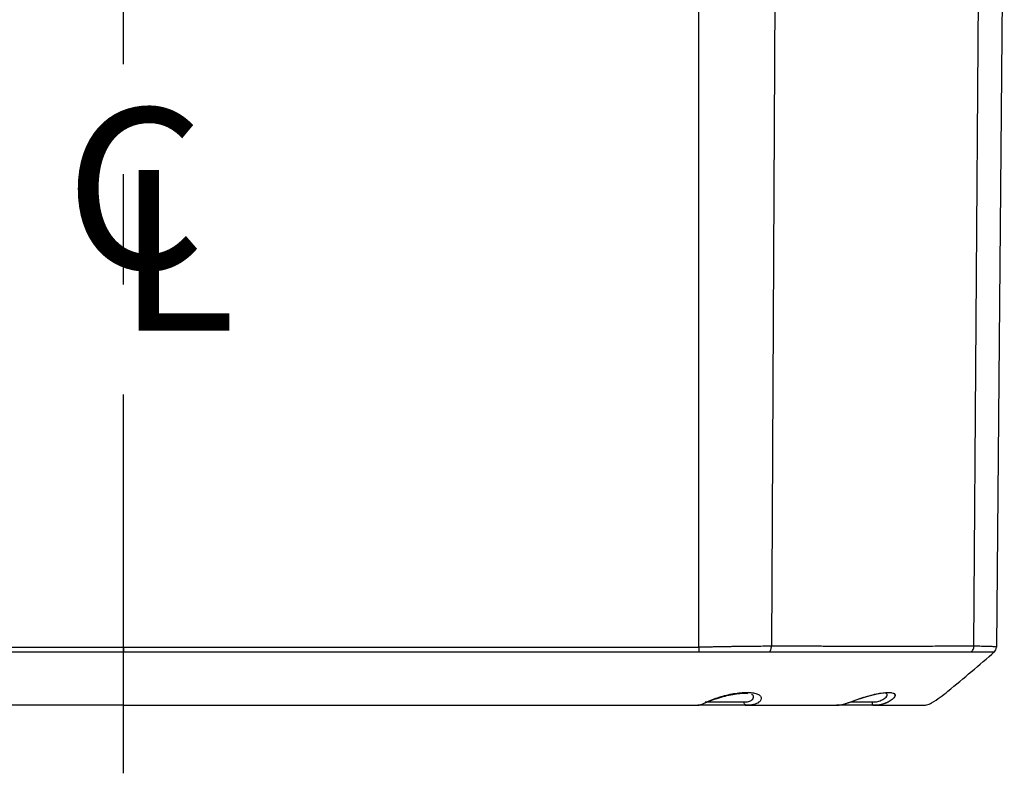
# Model space of a CAD drawing. Extents: x 0.3 to 16.8, y 0.3 to 10.8.
# Drawn here: x 3.1 to 4, y 7.4 to 8.1 of the extents above; entities that cross this region are included whole.
import ezdxf

# ---------------------------------------------------------------- set-up
doc = ezdxf.new("R2010")
doc.units = 0
doc.header["$MEASUREMENT"] = 0
doc.linetypes.add('CENTERX2', pattern=[0.8, 0.5, -0.1, 0.1, -0.1])
doc.layers.get('0').update_dxf_attribs({"linetype": 'CONTINUOUS'})
doc.layers.add('LAYER0', color=7, linetype='CONTINUOUS')
doc.styles.add('SLDTEXTSTYLE0', font='TXT', dxfattribs={"width": 0.75})

# ---------------------------------------------------------------- blocks, each defined once
blk = doc.blocks.new('SW_SYMBOL_MOD_CL')
at = {"layer": 'LAYER0', "color": 0, "char_height": 30.82, "attachment_point": 5, "style": 'SLDTEXTSTYLE0'}
for s, insert in [('C', (15.75, 23.62)), ('L', (23.62, 11.81))]:
    blk.add_mtext(s, dxfattribs=dict(at, insert=insert))

msp = doc.modelspace()

# ---------------------------------------------------------------- linework, layer by layer
at = {"color": 7, "linetype": 'CONTINUOUS'}
for p, q in [((3.70318, 7.52763), (3.70318, 8.37474)), ((3.77329, 8.37474), (3.76912, 7.52861)), ((3.95281, 7.52861), (3.95868, 8.34349)), ((3.98033, 8.34349), (3.97321, 7.52763)), ((3.70903, 7.47779), (3.74394, 7.47779)), ((3.83298, 7.47526), (3.83476, 7.4758)), ((3.84102, 7.47779), (3.86051, 7.47779)), ((3.18147, 7.47474), (2.773, 7.47474)), ((3.18147, 7.47474), (3.58994, 7.47474)), ((3.74652, 7.47474), (3.70239, 7.47474)), ((3.86119, 7.47474), (3.82814, 7.47474))]:
    msp.add_line(p, q, dxfattribs=at)
at = {"color": 7, "linetype": 'CONTINUOUS', "flags": 128}
for points in [[(3.70318, 7.52763), (3.7032, 7.52694), (3.70322, 7.52626), (3.70324, 7.5256), (3.70326, 7.52496), (3.70328, 7.52436), (3.70329, 7.5238), (3.70331, 7.52328), (3.70332, 7.52282)], [(3.83313, 7.47532), (3.83349, 7.47539), (3.83964, 7.47742), (3.84607, 7.47973), (3.85261, 7.48191), (3.85899, 7.48377), (3.86499, 7.48518), (3.87034, 7.48608), (3.87481, 7.4864), (3.87823, 7.48614), (3.88043, 7.48531), (3.88128, 7.48395), (3.88071, 7.48213), (3.87864, 7.47997), (3.8749, 7.47763), (3.86904, 7.47548), (3.86904, 7.47548)]]:
    msp.add_lwpolyline(points, dxfattribs=at)
at = {"color": 7, "linetype": 'CONTINUOUS'}
msp.add_arc((3.96696, 7.52769), 0.00625, 308.80613, 359.4969, dxfattribs=at)
for points, knots in [([(2.65976, 7.52763), (2.66248, 7.52755), (2.6652, 7.52756), (2.67063, 7.52756), (2.67335, 7.52757), (2.6815, 7.52758), (2.68694, 7.52758), (2.70324, 7.52759), (2.73585, 7.52761), (2.76845, 7.52762), (2.83367, 7.52763), (2.87714, 7.52763), (3.00757, 7.52762), (3.09452, 7.5276), (3.18147, 7.52759)], [0, 0, 0, 0, 0.015625, 0.015625, 0.03125, 0.03125, 0.0625, 0.0625, 0.125, 0.25, 0.25, 0.5, 0.5, 1, 1, 1, 1]), ([(3.18147, 7.52289), (3.09463, 7.52289), (3.00778, 7.52289), (2.83498, 7.52289), (2.74903, 7.52289), (2.66394, 7.52289)], [0, 0, 0, 0, 0.5, 0.5, 1, 1, 1, 1]), ([(3.18147, 7.52759), (3.26842, 7.5276), (3.35537, 7.52762), (3.4858, 7.52763), (3.52928, 7.52763), (3.59449, 7.52762), (3.6271, 7.52761), (3.66514, 7.52759), (3.68416, 7.52758), (3.69231, 7.52757), (3.69775, 7.52757), (3.70046, 7.52755), (3.70318, 7.52763)], [0, 0, 0, 0, 0.5, 0.5, 0.75, 0.75, 0.875, 0.9375, 0.96875, 0.984375, 0.984375, 1, 1, 1, 1]), ([(3.18147, 7.52759), (3.18147, 7.52672), (3.18147, 7.52582), (3.18147, 7.52418), (3.18147, 7.52345), (3.18147, 7.52289)], [0, 0, 0, 0, 0.5, 0.5, 1, 1, 1, 1]), ([(3.18147, 7.47474), (3.18147, 7.47474), (3.18147, 7.47475), (3.18147, 7.47535), (3.18147, 7.47593), (3.18147, 7.47788), (3.18147, 7.47924), (3.18147, 7.48273), (3.18147, 7.48486), (3.18147, 7.49211), (3.18147, 7.49812), (3.18147, 7.5074), (3.18147, 7.51054), (3.18147, 7.51676), (3.18147, 7.51983), (3.18147, 7.52289)], [0, 0, 0, 0, 0.125, 0.125, 0.25, 0.25, 0.375, 0.375, 0.5, 0.5, 0.75, 0.75, 0.875, 0.875, 1, 1, 1, 1]), ([(3.699, 7.52289), (3.69866, 7.52289), (3.69833, 7.52289), (3.69765, 7.52289), (3.69664, 7.52289), (3.69428, 7.52289), (3.68957, 7.52289), (3.68013, 7.52289), (3.66126, 7.52289), (3.62353, 7.52289), (3.59118, 7.52288), (3.52649, 7.52288), (3.48336, 7.52288), (3.35398, 7.52288), (3.26773, 7.52288), (3.18147, 7.52289)], [0, 0, 0, 0, 0.001953, 0.001953, 0.003906, 0.007813, 0.015625, 0.03125, 0.0625, 0.125, 0.25, 0.25, 0.5, 0.5, 1, 1, 1, 1]), ([(3.70318, 7.52763), (3.70431, 7.52766), (3.70663, 7.52773), (3.71015, 7.52782), (3.7138, 7.5279), (3.71755, 7.52798), (3.72142, 7.52805), (3.72538, 7.52813), (3.72944, 7.52819), (3.73358, 7.52826), (3.73906, 7.52833), (3.74594, 7.52841), (3.75377, 7.52849), (3.76055, 7.52855), (3.76555, 7.52859), (3.76814, 7.5286), (3.76912, 7.52861)], [0, 0, 0, 0, 0.048642, 0.099039, 0.151191, 0.205098, 0.26076, 0.318178, 0.377352, 0.438281, 0.500966, 0.621668, 0.750214, 0.866427, 0.949692, 1, 1, 1, 1]), ([(3.76549, 7.52304), (3.76472, 7.52303), (3.76319, 7.52302), (3.76084, 7.52302), (3.7586, 7.52302), (3.75539, 7.52301), (3.75057, 7.52299), (3.74372, 7.52297), (3.73439, 7.52293), (3.72411, 7.52289), (3.71422, 7.52285), (3.70762, 7.52283), (3.70436, 7.52282), (3.70332, 7.52282)], [0, 0, 0, 0, 0.041434, 0.0832, 0.125292, 0.159999, 0.249881, 0.370894, 0.499424, 0.699222, 0.851879, 0.95305, 1, 1, 1, 1]), ([(3.76713, 7.52304), (3.76769, 7.52352), (3.76821, 7.52432), (3.76893, 7.52633), (3.76911, 7.52751), (3.76912, 7.52861)], [0, 0, 0, 0, 0.5, 0.5, 1, 1, 1, 1]), ([(3.94992, 7.52304), (3.94834, 7.52304), (3.9452, 7.52304), (3.94038, 7.52304), (3.93551, 7.52303), (3.93056, 7.52303), (3.92555, 7.52303), (3.92047, 7.52303), (3.91531, 7.52302), (3.91008, 7.52302), (3.90478, 7.52302), (3.8994, 7.52302), (3.89395, 7.52302), (3.88842, 7.52302), (3.88282, 7.52302), (3.87713, 7.52302), (3.87137, 7.52302), (3.86552, 7.52302), (3.8596, 7.52302), (3.85359, 7.52302), (3.84749, 7.52302), (3.84131, 7.52302), (3.83504, 7.52302), (3.82868, 7.52302), (3.82223, 7.52302), (3.81569, 7.52302), (3.80905, 7.52303), (3.80232, 7.52303), (3.79549, 7.52303), (3.78855, 7.52303), (3.78152, 7.52304), (3.77438, 7.52304), (3.76955, 7.52304), (3.76713, 7.52304)], [0, 0, 0, 0, 0.032088, 0.064092, 0.096022, 0.127889, 0.159703, 0.191474, 0.223213, 0.254928, 0.286631, 0.318329, 0.350034, 0.381754, 0.413499, 0.445278, 0.477099, 0.508972, 0.540905, 0.572908, 0.60499, 0.63716, 0.669429, 0.701807, 0.734304, 0.766932, 0.799702, 0.832626, 0.865717, 0.898986, 0.932447, 0.966114, 1, 1, 1, 1]), ([(3.76912, 7.52861), (3.77152, 7.5286), (3.77629, 7.5286), (3.7833, 7.52859), (3.79015, 7.52858), (3.79682, 7.52857), (3.80333, 7.52856), (3.80968, 7.52856), (3.81587, 7.52855), (3.8219, 7.52855), (3.82778, 7.52854), (3.8335, 7.52854), (3.83908, 7.52853), (3.84451, 7.52853), (3.8498, 7.52853), (3.85494, 7.52853), (3.85995, 7.52852), (3.86483, 7.52852), (3.87102, 7.52852), (3.87862, 7.52852), (3.88765, 7.52853), (3.89679, 7.52853), (3.90602, 7.52854), (3.91534, 7.52855), (3.92471, 7.52856), (3.93411, 7.52857), (3.94355, 7.52859), (3.94969, 7.5286), (3.95281, 7.52861)], [0, 0, 0, 0, 0.033496, 0.066451, 0.098872, 0.130766, 0.162141, 0.193003, 0.223357, 0.25321, 0.282567, 0.311434, 0.339813, 0.367711, 0.395131, 0.422076, 0.44855, 0.474556, 0.500096, 0.548708, 0.59899, 0.650961, 0.704649, 0.760081, 0.817291, 0.876319, 0.937205, 1, 1, 1, 1]), ([(3.90647, 7.47474), (3.90698, 7.47474), (3.90809, 7.47474), (3.91114, 7.47529), (3.91918, 7.47948), (3.93941, 7.49567), (3.9577, 7.51142), (3.97171, 7.52348)], [0, 0, 0, 0, 0.011328, 0.025083, 0.072994, 0.29026, 1, 1, 1, 1]), ([(3.94992, 7.52304), (3.95073, 7.52352), (3.9515, 7.52432), (3.95254, 7.52633), (3.9528, 7.52751), (3.95281, 7.52861)], [0, 0, 0, 0, 0.5, 0.5, 1, 1, 1, 1]), ([(3.97087, 7.52282), (3.97083, 7.52282), (3.9707, 7.52283), (3.97011, 7.52285), (3.96857, 7.52289), (3.96609, 7.52293), (3.96319, 7.52296), (3.96066, 7.52298), (3.95779, 7.523), (3.9546, 7.52302), (3.95221, 7.52303), (3.95102, 7.52304)], [0, 0, 0, 0, 0.04721, 0.148173, 0.30018, 0.498944, 0.599286, 0.699659, 0.799961, 0.9001, 1, 1, 1, 1]), ([(3.95281, 7.52861), (3.95335, 7.5286), (3.95468, 7.5286), (3.95695, 7.52857), (3.95977, 7.52853), (3.96281, 7.52847), (3.96566, 7.5284), (3.96814, 7.52831), (3.97011, 7.52821), (3.97159, 7.52809), (3.97255, 7.52795), (3.97311, 7.5278), (3.97317, 7.52769), (3.97321, 7.52763)], [0, 0, 0, 0, 0.0411033, 0.1024698, 0.1840975, 0.2859832, 0.3963786, 0.5009402, 0.6120394, 0.7174944, 0.8173057, 0.9114739, 1, 1, 1, 1]), ([(3.97104, 7.52289), (3.97104, 7.52288), (3.97101, 7.52287), (3.97098, 7.52285), (3.97094, 7.52283), (3.9709, 7.52282), (3.97087, 7.52282)], [0, 0, 0, 0, 0.25, 0.25, 0.5, 1, 1, 1, 1]), ([(3.70505, 7.47534), (3.7067, 7.47601), (3.70986, 7.4773), (3.71647, 7.47993), (3.72342, 7.48219), (3.73057, 7.48404), (3.73739, 7.48528), (3.74335, 7.48588), (3.74615, 7.48568), (3.74747, 7.48559)], [0, 0, 0, 0, 0.155998, 0.299825, 0.441736, 0.583684, 0.726824, 0.871021, 1, 1, 1, 1]), ([(3.70516, 7.47541), (3.70524, 7.47543), (3.70638, 7.47582), (3.70971, 7.47756), (3.71537, 7.47994), (3.72166, 7.48219), (3.72822, 7.48403), (3.73481, 7.48541), (3.74113, 7.48624), (3.74693, 7.4865), (3.75193, 7.48617), (3.75592, 7.48526), (3.75868, 7.48383), (3.76003, 7.48195), (3.75982, 7.47971), (3.75769, 7.47734), (3.75487, 7.47566), (3.75268, 7.47531), (3.75244, 7.47527)], [0, 0, 0, 0, 0.005561, 0.084098, 0.155845, 0.225373, 0.293735, 0.361867, 0.429769, 0.497367, 0.565294, 0.633117, 0.701108, 0.769813, 0.839181, 0.911323, 0.99051, 1, 1, 1, 1]), ([(3.74394, 7.47779), (3.74475, 7.47778), (3.74636, 7.47778), (3.74911, 7.47825), (3.75148, 7.47953), (3.75286, 7.48127), (3.75288, 7.48292), (3.75219, 7.48408), (3.7512, 7.48454), (3.75097, 7.48465)], [0, 0, 0, 0, 0.094877, 0.189311, 0.378274, 0.567006, 0.754754, 0.943484, 1, 1, 1, 1]), ([(3.83269, 7.47519), (3.83301, 7.47527), (3.83366, 7.47543), (3.8347, 7.47573), (3.83579, 7.47608), (3.83693, 7.47646), (3.83866, 7.47707), (3.84112, 7.47795), (3.84432, 7.47912), (3.84768, 7.4803), (3.8522, 7.48181), (3.85791, 7.48354), (3.86438, 7.48513), (3.87018, 7.48614), (3.87501, 7.48651), (3.87864, 7.48621), (3.88088, 7.48526), (3.88156, 7.48372), (3.88062, 7.48169), (3.87807, 7.47935), (3.87457, 7.47735), (3.87142, 7.47614), (3.86947, 7.47557), (3.86741, 7.47511), (3.86526, 7.47482), (3.86324, 7.47475), (3.86207, 7.47474), (3.86147, 7.47474), (3.86119, 7.47474)], [0, 0, 0, 0, 0.013098, 0.026395, 0.039852, 0.053407, 0.066989, 0.099607, 0.13372, 0.166421, 0.200558, 0.267175, 0.333857, 0.400427, 0.466808, 0.53344, 0.599998, 0.667665, 0.732884, 0.799386, 0.86597, 0.89955, 0.917059, 0.933051, 0.966371, 0.983109, 0.992038, 1, 1, 1, 1]), ([(3.86051, 7.47779), (3.86139, 7.47778), (3.86314, 7.47778), (3.8664, 7.47832), (3.86965, 7.47966), (3.87231, 7.48142), (3.87381, 7.48308), (3.87416, 7.48447), (3.87382, 7.48535), (3.87303, 7.48561), (3.87288, 7.48567)], [0, 0, 0, 0, 0.080497, 0.160524, 0.320932, 0.481059, 0.640436, 0.793188, 0.960161, 1, 1, 1, 1]), ([(3.86119, 7.47474), (3.86106, 7.47474), (3.86093, 7.47501), (3.8607, 7.47606), (3.86059, 7.47683), (3.86051, 7.47779)], [0, 0, 0, 0, 0.5, 0.5, 1, 1, 1, 1]), ([(3.58994, 7.47474), (3.60038, 7.47474), (3.61139, 7.47474), (3.63385, 7.47474), (3.64531, 7.47474), (3.65642, 7.47474)], [0, 0, 0, 0, 0.5, 0.5, 1, 1, 1, 1]), ([(3.70256, 7.47474), (3.70282, 7.47473), (3.70334, 7.47473), (3.70456, 7.47518), (3.70516, 7.47541)], [0, 0, 0, 0, 0.502033, 1, 1, 1, 1]), ([(3.74524, 7.47493), (3.74645, 7.47487), (3.74911, 7.47473), (3.75139, 7.47507), (3.75264, 7.47526)], [0, 0, 0, 0, 0.455202, 1, 1, 1, 1]), ([(3.75244, 7.47527), (3.75162, 7.47509), (3.74986, 7.47472), (3.74768, 7.47473), (3.74652, 7.47474)], [0, 0, 0, 0, 0.469947, 1, 1, 1, 1]), ([(3.74652, 7.47474), (3.7615, 7.47474), (3.77594, 7.47474), (3.8034, 7.47474), (3.81641, 7.47474), (3.82864, 7.47474)], [0, 0, 0, 0, 0.5, 0.5, 1, 1, 1, 1]), ([(3.82864, 7.47474), (3.82924, 7.47473), (3.83045, 7.47472), (3.83224, 7.47512), (3.83313, 7.47532)], [0, 0, 0, 0, 0.5007326, 1, 1, 1, 1]), ([(3.88933, 7.47474), (3.89547, 7.47474), (3.89978, 7.47474), (3.90528, 7.47474), (3.90647, 7.47474), (3.90647, 7.47474)], [0, 0, 0, 0, 0.5, 0.5, 1, 1, 1, 1])]:
    msp.add_open_spline(points, degree=3, knots=knots, dxfattribs=at)
for points in [[(3.70332, 7.52282), (3.70188, 7.52282), (3.70044, 7.52284), (3.699, 7.52289)], [(3.76713, 7.52304), (3.76658, 7.52304), (3.76604, 7.52304), (3.76549, 7.52304)], [(3.95102, 7.52304), (3.95065, 7.52304), (3.95029, 7.52304), (3.94992, 7.52304)], [(3.74579, 7.47494), (3.74508, 7.47534), (3.74442, 7.47636), (3.74394, 7.47779)], [(3.65642, 7.47474), (3.67205, 7.47474), (3.68748, 7.47474), (3.70256, 7.47474)], [(3.74652, 7.47474), (3.74627, 7.47474), (3.74603, 7.4748), (3.74579, 7.47494)], [(3.86119, 7.47474), (3.87131, 7.47474), (3.8807, 7.47474), (3.88933, 7.47474)]]:
    msp.add_open_spline(points, degree=3, dxfattribs=at)
at = {"layer": 'LAYER0', "linetype": 'CENTERX2', "ltscale": 0.6875}
msp.add_line((3.18147, 7.41299), (3.18147, 8.87405), dxfattribs=at)

# ---------------------------------------------------------------- block references
at = {"layer": 'LAYER0', "xscale": 0.0047314941, "yscale": 0.0047314941, "zscale": 0.0047314941}
msp.add_blockref('SW_SYMBOL_MOD_CL', (3.11729, 7.81303), dxfattribs=at)

doc.saveas('drawing.dxf')
